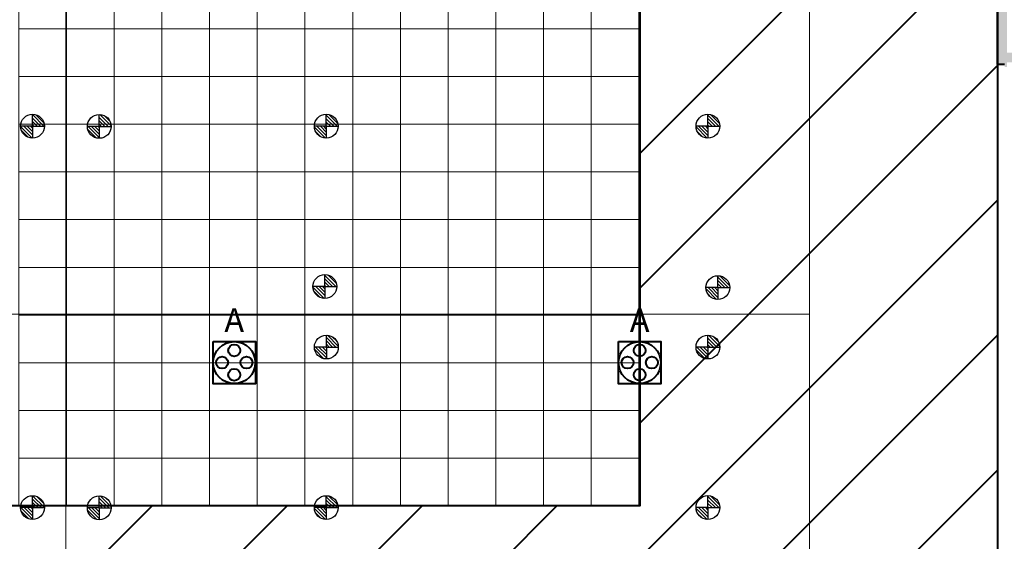
# Model space of a CAD drawing. Units: millimetres. Extents: x 65 to 931, y 655 to 952.
# Drawn here: x 273 to 293, y 728 to 739 of the extents above; entities that cross this region are included whole.
import ezdxf
from ezdxf.enums import TextEntityAlignment as Align

# ---------------------------------------------------------------- set-up
doc = ezdxf.new("R2010")
doc.units = ezdxf.units.MM
for name, color, linetype in [('delete', 1, 'Continuous'), ('E_R_400_Rigging Anchorages', 1, 'Continuous'), ('Grid 1 x 1 meter', 130, 'Continuous'), ('Rigging december', 160, 'Continuous'), ('V_Hall 8 - Building Structure', 7, 'Continuous')]:
    doc.layers.add(name, color=color, linetype=linetype)
doc.layers.add('E_R_Salas', color=4, linetype='Continuous', lineweight=35)
doc.layers.add('FYR PUNTOS RIGGING', color=7, linetype='Continuous', lineweight=5)
for name, color, linetype, true_color in [('V_Hall 8 - Emergency Gangways', 1, 'Continuous', 0xff0000), ('V_Hall 8 - Service Chest Letters', 7, 'Continuous', 0x535353), ('V_Hall 8 - Service Chests', 7, 'Continuous', 0x535353)]:
    doc.layers.add(name, color=color, linetype=linetype, true_color=true_color)
doc.layers.get('delete').off()
doc.styles.add('ARIAL_400_0', font='arial.ttf', dxfattribs={"height": 550})
pattern_1 = [(45, (565.04707, 761.97924), (-0.035355339, 0.035355339), [])]
pattern_2 = [(45, (565.044606, 769.979893), (-0.035355339, 0.035355339), [])]
pattern_3 = [(45, (557.04707, 761.97924), (-0.035355339, 0.035355339), [])]
pattern_4 = [(45, (557.044606, 769.979893), (-0.035355339, 0.035355339), [])]
pattern_5 = [(45, (413.044606, 705.979893), (-0.035355339, 0.035355339), [])]
pattern_6 = [(45, (413.044606, 705.979893), (-0.035355339, 0.035355339), [])]

# ---------------------------------------------------------------- blocks, each defined once
blk = doc.blocks.new('Block9776')
at = {"layer": 'V_Hall 8 - Building Structure', "lineweight": 40}
blk.add_hatch(color=7, dxfattribs=at).paths.add_polyline_path([(-21200, 27235), (-21200, 27435), (-20770, 27435), (-20770, 29685), (-22920, 29685), (-22920, 27435), (-22490, 27435), (-22490, 27235), (-23570, 27235), (-23570, 27435), (-23120, 27435), (-23120, 29685), (-25270, 29685), (-25270, 27435), (-24820, 27435), (-24820, 27235), (-27320, 27235), (-27320, 27135), (-27370, 27135), (-27370, 27185), (-27520, 27185), (-27520, 32255), (-27320, 32255), (-27320, 30185), (-26720, 30185), (-26720, 29885), (-26520, 29885), (-26520, 29685), (-27320, 29685), (-27320, 27435), (-25470, 27435), (-25470, 29685), (-25620, 29685), (-25620, 29885), (-25420, 29885), (-25420, 31190), (-25320, 31190), (-25320, 29885), (-20470, 29885), (-20470, 29685), (-20570, 29685), (-20570, 27435), (-18680, 27435), (-18680, 39875), (-25320, 39875), (-25320, 39775), (-25520, 39775), (-25520, 39875), (-27320, 39875), (-27320, 39775), (-27520, 39775), (-27520, 40175), (-27320, 40175), (-27320, 40075), (-18980, 40075), (-18980, 43155), (-20100, 43155), (-20100, 46185), (-18720, 46185), (-18720, 45685), (-19320, 45685), (-19320, 46085), (-20000, 46085), (-20000, 43255), (-18680, 43255), (-18680, 46485), (-18580, 46485), (-18580, 40925), (-18680, 40925), (-18680, 43155), (-18880, 43155), (-18880, 41025), (-18680, 41025), (-18680, 40925), (-18880, 40925), (-18880, 40075), (-18580, 40075), (-18580, 27235), (-21200, 27235)], flags=0)
at = {"layer": 'V_Hall 8 - Building Structure', "color": 7, "lineweight": 40}
blk.add_lwpolyline([(-27370, 27185), (-27520, 27185), (-27520, 32255), (-27320, 32255)], dxfattribs=at)
at = {"layer": 'V_Hall 8 - Emergency Gangways', "color": 1, "lineweight": 40, "true_color": 0xff0000}
for p, q in [((-35020, 25324), (-27520, 32825)), ((-35020, 22495), (-27520, 29996)), ((-35020, 19667), (-27520, 27168)), ((-37930, 13929), (-27520, 24339)), ((-35100, 13931), (-27520, 21511)), ((-32269, 13933), (-27520, 18682)), ((-49251, 13922), (-45239, 17934)), ((-46421, 13923), (-42411, 17934)), ((-43590, 13925), (-39582, 17934)), ((-40760, 13927), (-36754, 17933))]:
    blk.add_line(p, q, dxfattribs=at)
for points in [[(-106420, -2315), (-106420, 173685), (-27520, 173685), (-27520, -2315), (-106420, -2315)], [(-31020, 29933), (-35020, 29933), (-35020, 17933), (-63020, 17934), (-63020, 22919), (-64036, 22919), (-64036, 49933), (-31020, 49933), (-31020, 29933)]]:
    blk.add_lwpolyline(points, dxfattribs=at)
at = {"layer": 'V_Hall 8 - Service Chests', "color": 251, "lineweight": 40, "true_color": 0x535353}
for points in [[(-43965, 21380), (-43075, 21380), (-43075, 20490), (-43965, 20490), (-43965, 21380)], [(-35465, 21380), (-34575, 21380), (-34575, 20490), (-35465, 20490), (-35465, 21380)]]:
    blk.add_lwpolyline(points, dxfattribs=at)
for centre, radius in [((-43520, 20935), 441), ((-43520, 21191), 125), ((-35020, 20935), 441), ((-35020, 21191), 125), ((-43775, 20935), 125), ((-43264, 20935), 125), ((-35275, 20935), 125), ((-34764, 20935), 125), ((-43520, 20679), 125), ((-35020, 20679), 125)]:
    blk.add_circle(centre, radius, dxfattribs=at)
at = {"layer": 'V_Hall 8 - Service Chest Letters', "color": 251, "true_color": 0x535353, "style": 'ARIAL_400_0'}
for p in [(-43520, 21824), (-35020, 21824)]:
    blk.add_text('A', height=500, dxfattribs=at).set_placement(p, align=Align.MIDDLE_CENTER)
blk = doc.blocks.new('guides rooms 8.0')
at = {"layer": 'E_R_Salas', "linetype": 'Continuous', "lineweight": 0}
for points in [[(175.492, 55.395), (123.697, 55.395), (123.697, 70.984), (175.492, 70.984)], [(151.696, 55.395), (123.697, 55.395), (123.697, 70.984), (151.696, 70.984)], [(123.697, 39.895), (151.696, 39.895), (151.696, 55.395), (123.697, 55.395)], [(151.696, 55.395), (175.492, 55.395), (175.492, 39.921), (151.696, 39.921)]]:
    blk.add_lwpolyline(points, close=True, dxfattribs=at)
blk = doc.blocks.new('rigging points')
at = {"layer": 'E_R_400_Rigging Anchorages'}
h = blk.add_hatch(dxfattribs=at)
h.set_pattern_fill('_USER', color=240, scale=0.05, angle=45, style=2, pattern_type=0)
h.set_pattern_definition(pattern_4)
edge = h.paths.add_edge_path()
edge.add_arc((144, 64), 0.25, 90, 180)
edge.add_line((143.75, 64), (144, 64))
edge.add_line((144, 64), (144, 64.25))
h = blk.add_hatch(dxfattribs=at)
h.set_pattern_fill('_USER', color=240, scale=0.05, angle=45, style=2, pattern_type=0)
h.set_pattern_definition(pattern_2)
edge = h.paths.add_edge_path()
edge.add_arc((152, 64), 0.25, 90, 180)
edge.add_line((151.75, 64), (152, 64))
edge.add_line((152, 64), (152, 64.25))
h = blk.add_hatch(dxfattribs=at)
h.set_pattern_fill('_USER', color=240, scale=0.05, angle=45, style=2, pattern_type=0)
h.set_pattern_definition(pattern_4)
edge = h.paths.add_edge_path()
edge.add_arc((144, 64), 0.25, 270, 360)
edge.add_line((144.25, 64), (144, 64))
edge.add_line((144, 64), (144, 63.75))
h = blk.add_hatch(dxfattribs=at)
h.set_pattern_fill('_USER', color=240, scale=0.05, angle=45, style=2, pattern_type=0)
h.set_pattern_definition(pattern_2)
edge = h.paths.add_edge_path()
edge.add_arc((152, 64), 0.25, 270, 360)
edge.add_line((152.25, 64), (152, 64))
edge.add_line((152, 64), (152, 63.75))
h = blk.add_hatch(dxfattribs=at)
h.set_pattern_fill('_USER', color=240, scale=0.05, angle=45, style=2, pattern_type=0)
h.set_pattern_definition(pattern_3)
edge = h.paths.add_edge_path()
edge.add_arc((144.002, 55.999), 0.25, 90, 180)
edge.add_line((143.752, 55.999), (144.002, 55.999))
edge.add_line((144.002, 55.999), (144.002, 56.249))
h = blk.add_hatch(dxfattribs=at)
h.set_pattern_fill('_USER', color=240, scale=0.05, angle=45, style=2, pattern_type=0)
h.set_pattern_definition(pattern_1)
edge = h.paths.add_edge_path()
edge.add_arc((152.002, 55.999), 0.25, 90, 180)
edge.add_line((151.752, 55.999), (152.002, 55.999))
edge.add_line((152.002, 55.999), (152.002, 56.249))
h = blk.add_hatch(dxfattribs=at)
h.set_pattern_fill('_USER', color=240, scale=0.05, angle=45, style=2, pattern_type=0)
h.set_pattern_definition(pattern_3)
edge = h.paths.add_edge_path()
edge.add_arc((144.002, 55.999), 0.25, 270, 360)
edge.add_line((144.252, 55.999), (144.002, 55.999))
edge.add_line((144.002, 55.999), (144.002, 55.749))
h = blk.add_hatch(dxfattribs=at)
h.set_pattern_fill('_USER', color=240, scale=0.05, angle=45, style=2, pattern_type=0)
h.set_pattern_definition(pattern_1)
edge = h.paths.add_edge_path()
edge.add_arc((152.002, 55.999), 0.25, 270, 360)
edge.add_line((152.252, 55.999), (152.002, 55.999))
edge.add_line((152.002, 55.999), (152.002, 55.749))
at = {"layer": 'E_R_400_Rigging Anchorages', "color": 240}
for p, q in [((144, 64), (144, 64.25)), ((152, 64), (152, 64.25)), ((144, 64), (143.75, 64)), ((144, 64), (144.25, 64)), ((144, 64), (144, 63.75)), ((152, 64), (151.75, 64)), ((152, 64), (152.25, 64)), ((152, 64), (152, 63.75)), ((144.002, 55.999), (144.002, 56.249)), ((152.002, 55.999), (152.002, 56.249)), ((144.002, 55.999), (143.752, 55.999)), ((144.002, 55.999), (144.252, 55.999)), ((144.002, 55.999), (144.002, 55.749)), ((152.002, 55.999), (151.752, 55.999)), ((152.002, 55.999), (152.252, 55.999)), ((152.002, 55.999), (152.002, 55.749))]:
    blk.add_line(p, q, dxfattribs=at)
for centre in [(144, 64), (152, 64), (144.002, 55.999), (152.002, 55.999)]:
    blk.add_circle(centre, 0.25, dxfattribs=at)
blk = doc.blocks.new('rigging points extra')
at = {"layer": 'E_R_400_Rigging Anchorages'}
h = blk.add_hatch(dxfattribs=at)
h.set_pattern_fill('_USER', color=10, scale=0.05, angle=45, style=2, pattern_type=0)
h.set_pattern_definition(pattern_5)
edge = h.paths.add_edge_path()
edge.add_arc((0, 0), 0.25, 90, 180)
edge.add_line((-0.25, 0), (0, 0))
edge.add_line((0, 0), (0, 0.25))
h = blk.add_hatch(dxfattribs=at)
h.set_pattern_fill('_USER', color=10, scale=0.05, angle=45, style=2, pattern_type=0)
h.set_pattern_definition(pattern_5)
edge = h.paths.add_edge_path()
edge.add_arc((0, 0), 0.25, 270, 360)
edge.add_line((0.25, 0), (0, 0))
edge.add_line((0, 0), (0, -0.25))
at = {"layer": 'E_R_400_Rigging Anchorages', "color": 10}
for q in [(0, 0.25), (-0.25, 0), (0.25, 0), (0, -0.25)]:
    blk.add_line((0, 0), q, dxfattribs=at)
blk.add_circle((0, 0), 0.25, dxfattribs=at)
blk = doc.blocks.new('punts agost')
at = {"layer": 'delete', "rotation": 180}
for p in [(150.381, 64.139), (150.357, 55.899)]:
    blk.add_blockref('rigging points extra', p, dxfattribs=at)
blk = doc.blocks.new('rigging december')
at = {"layer": 'Rigging december'}
h = blk.add_hatch(dxfattribs=at)
h.set_pattern_fill('_USER', color=240, scale=0.05, angle=45, style=2, pattern_type=0)
h.set_pattern_definition(pattern_6)
edge = h.paths.add_edge_path()
edge.add_arc((0, 0), 0.25, 90, 180)
edge.add_line((-0.25, 0), (0, 0))
edge.add_line((0, 0), (0, 0.25))
h = blk.add_hatch(dxfattribs=at)
h.set_pattern_fill('_USER', color=240, scale=0.05, angle=45, style=2, pattern_type=0)
h.set_pattern_definition(pattern_6)
edge = h.paths.add_edge_path()
edge.add_arc((0, 0), 0.25, 270, 360)
edge.add_line((0.25, 0), (0, 0))
edge.add_line((0, 0), (0, -0.25))
at = {"layer": 'Rigging december', "color": 240}
for q in [(0, 0.25), (-0.25, 0), (0.25, 0), (0, -0.25)]:
    blk.add_line((0, 0), q, dxfattribs=at)
blk.add_circle((0, 0), 0.25, dxfattribs=at)
blk = doc.blocks.new('punts desembre')
at = {"layer": 'Rigging december', "rotation": 180}
for p in [(148.634, 68.508), (148.634, 60.508), (144.005, 55.748), (152.006, 55.748), (144, 54.348), (152.001, 54.348)]:
    blk.add_blockref('rigging december', p, dxfattribs=at)
blk = doc.blocks.new('rigging points 8.0')
at = {"layer": 'FYR PUNTOS RIGGING', "linetype": 'Continuous', "lineweight": 0, "rotation": 270}
for name, p in [('punts agost', (4.489, 170.934)), ('punts desembre', (-0.089, 167.94))]:
    blk.add_blockref(name, p, dxfattribs=at)
at = {"layer": 'FYR PUNTOS RIGGING', "rotation": 270}
blk.add_blockref('rigging points', (4.419, 167.94), dxfattribs=at)
blk = doc.blocks.new('grid 8.0')
at = {"layer": 'Grid 1 x 1 meter', "color": 251, "lineweight": 0, "true_color": 0x535353}
for points in [[(55, 28), (55, 29), (56, 29), (56, 28), (55, 28)], [(56, 28), (56, 29), (57, 29), (57, 28), (56, 28)], [(57, 28), (57, 29), (58, 29), (58, 28), (57, 28)], [(58, 28), (58, 29), (59, 29), (59, 28), (58, 28)], [(59, 28), (59, 29), (60, 29), (60, 28), (59, 28)], [(60, 28), (60, 29), (61, 29), (61, 28), (60, 28)], [(61, 28), (61, 29), (62, 29), (62, 28), (61, 28)], [(62, 28), (62, 29), (63, 29), (63, 28), (62, 28)], [(63, 28), (63, 29), (64, 29), (64, 28), (63, 28)], [(64, 28), (64, 29), (65, 29), (65, 28), (64, 28)], [(65, 28), (65, 29), (66, 29), (66, 28), (65, 28)], [(66, 28), (66, 29), (67, 29), (67, 28), (66, 28)], [(67, 28), (67, 29), (68, 29), (68, 28), (67, 28)], [(55, 27), (55, 28), (56, 28), (56, 27), (55, 27)], [(56, 27), (56, 28), (57, 28), (57, 27), (56, 27)], [(57, 27), (57, 28), (58, 28), (58, 27), (57, 27)], [(58, 27), (58, 28), (59, 28), (59, 27), (58, 27)], [(59, 27), (59, 28), (60, 28), (60, 27), (59, 27)], [(60, 27), (60, 28), (61, 28), (61, 27), (60, 27)], [(61, 27), (61, 28), (62, 28), (62, 27), (61, 27)], [(62, 27), (62, 28), (63, 28), (63, 27), (62, 27)], [(63, 27), (63, 28), (64, 28), (64, 27), (63, 27)], [(64, 27), (64, 28), (65, 28), (65, 27), (64, 27)], [(65, 27), (65, 28), (66, 28), (66, 27), (65, 27)], [(66, 27), (66, 28), (67, 28), (67, 27), (66, 27)], [(67, 27), (67, 28), (68, 28), (68, 27), (67, 27)], [(55, 26), (55, 27), (56, 27), (56, 26), (55, 26)], [(56, 26), (56, 27), (57, 27), (57, 26), (56, 26)], [(57, 26), (57, 27), (58, 27), (58, 26), (57, 26)], [(58, 26), (58, 27), (59, 27), (59, 26), (58, 26)], [(59, 26), (59, 27), (60, 27), (60, 26), (59, 26)], [(60, 26), (60, 27), (61, 27), (61, 26), (60, 26)], [(61, 26), (61, 27), (62, 27), (62, 26), (61, 26)], [(62, 26), (62, 27), (63, 27), (63, 26), (62, 26)], [(63, 26), (63, 27), (64, 27), (64, 26), (63, 26)], [(64, 26), (64, 27), (65, 27), (65, 26), (64, 26)], [(65, 26), (65, 27), (66, 27), (66, 26), (65, 26)], [(66, 26), (66, 27), (67, 27), (67, 26), (66, 26)], [(67, 26), (67, 27), (68, 27), (68, 26), (67, 26)], [(55, 25), (55, 26), (56, 26), (56, 25), (55, 25)], [(56, 25), (56, 26), (57, 26), (57, 25), (56, 25)], [(57, 25), (57, 26), (58, 26), (58, 25), (57, 25)], [(58, 25), (58, 26), (59, 26), (59, 25), (58, 25)], [(59, 25), (59, 26), (60, 26), (60, 25), (59, 25)], [(60, 25), (60, 26), (61, 26), (61, 25), (60, 25)], [(61, 25), (61, 26), (62, 26), (62, 25), (61, 25)], [(62, 25), (62, 26), (63, 26), (63, 25), (62, 25)], [(63, 25), (63, 26), (64, 26), (64, 25), (63, 25)], [(64, 25), (64, 26), (65, 26), (65, 25), (64, 25)], [(65, 25), (65, 26), (66, 26), (66, 25), (65, 25)], [(66, 25), (66, 26), (67, 26), (67, 25), (66, 25)], [(67, 25), (67, 26), (68, 26), (68, 25), (67, 25)], [(55, 24), (55, 25), (56, 25), (56, 24), (55, 24)], [(56, 24), (56, 25), (57, 25), (57, 24), (56, 24)], [(57, 24), (57, 25), (58, 25), (58, 24), (57, 24)], [(58, 24), (58, 25), (59, 25), (59, 24), (58, 24)], [(59, 24), (59, 25), (60, 25), (60, 24), (59, 24)], [(60, 24), (60, 25), (61, 25), (61, 24), (60, 24)], [(61, 24), (61, 25), (62, 25), (62, 24), (61, 24)], [(62, 24), (62, 25), (63, 25), (63, 24), (62, 24)], [(63, 24), (63, 25), (64, 25), (64, 24), (63, 24)], [(64, 24), (64, 25), (65, 25), (65, 24), (64, 24)], [(65, 24), (65, 25), (66, 25), (66, 24), (65, 24)], [(66, 24), (66, 25), (67, 25), (67, 24), (66, 24)], [(67, 24), (67, 25), (68, 25), (68, 24), (67, 24)], [(55, 23), (55, 24), (56, 24), (56, 23), (55, 23)], [(56, 23), (56, 24), (57, 24), (57, 23), (56, 23)], [(57, 23), (57, 24), (58, 24), (58, 23), (57, 23)], [(58, 23), (58, 24), (59, 24), (59, 23), (58, 23)], [(59, 23), (59, 24), (60, 24), (60, 23), (59, 23)], [(60, 23), (60, 24), (61, 24), (61, 23), (60, 23)], [(61, 23), (61, 24), (62, 24), (62, 23), (61, 23)], [(62, 23), (62, 24), (63, 24), (63, 23), (62, 23)], [(63, 23), (63, 24), (64, 24), (64, 23), (63, 23)], [(64, 23), (64, 24), (65, 24), (65, 23), (64, 23)], [(65, 23), (65, 24), (66, 24), (66, 23), (65, 23)], [(66, 23), (66, 24), (67, 24), (67, 23), (66, 23)], [(67, 23), (67, 24), (68, 24), (68, 23), (67, 23)], [(55, 22), (55, 23), (56, 23), (56, 22), (55, 22)], [(56, 22), (56, 23), (57, 23), (57, 22), (56, 22)], [(57, 22), (57, 23), (58, 23), (58, 22), (57, 22)], [(58, 22), (58, 23), (59, 23), (59, 22), (58, 22)], [(59, 22), (59, 23), (60, 23), (60, 22), (59, 22)], [(60, 22), (60, 23), (61, 23), (61, 22), (60, 22)], [(61, 22), (61, 23), (62, 23), (62, 22), (61, 22)], [(62, 22), (62, 23), (63, 23), (63, 22), (62, 22)], [(63, 22), (63, 23), (64, 23), (64, 22), (63, 22)], [(64, 22), (64, 23), (65, 23), (65, 22), (64, 22)], [(65, 22), (65, 23), (66, 23), (66, 22), (65, 22)], [(66, 22), (66, 23), (67, 23), (67, 22), (66, 22)], [(67, 22), (67, 23), (68, 23), (68, 22), (67, 22)], [(55, 21), (55, 22), (56, 22), (56, 21), (55, 21)], [(56, 21), (56, 22), (57, 22), (57, 21), (56, 21)], [(57, 21), (57, 22), (58, 22), (58, 21), (57, 21)], [(58, 21), (58, 22), (59, 22), (59, 21), (58, 21)], [(59, 21), (59, 22), (60, 22), (60, 21), (59, 21)], [(60, 21), (60, 22), (61, 22), (61, 21), (60, 21)], [(61, 21), (61, 22), (62, 22), (62, 21), (61, 21)], [(62, 21), (62, 22), (63, 22), (63, 21), (62, 21)], [(63, 21), (63, 22), (64, 22), (64, 21), (63, 21)], [(64, 21), (64, 22), (65, 22), (65, 21), (64, 21)], [(65, 21), (65, 22), (66, 22), (66, 21), (65, 21)], [(66, 21), (66, 22), (67, 22), (67, 21), (66, 21)], [(67, 21), (67, 22), (68, 22), (68, 21), (67, 21)], [(55, 20), (55, 21), (56, 21), (56, 20), (55, 20)], [(56, 20), (56, 21), (57, 21), (57, 20), (56, 20)], [(57, 20), (57, 21), (58, 21), (58, 20), (57, 20)], [(58, 20), (58, 21), (59, 21), (59, 20), (58, 20)], [(59, 20), (59, 21), (60, 21), (60, 20), (59, 20)], [(60, 20), (60, 21), (61, 21), (61, 20), (60, 20)], [(61, 20), (61, 21), (62, 21), (62, 20), (61, 20)], [(62, 20), (62, 21), (63, 21), (63, 20), (62, 20)], [(63, 20), (63, 21), (64, 21), (64, 20), (63, 20)], [(64, 20), (64, 21), (65, 21), (65, 20), (64, 20)], [(65, 20), (65, 21), (66, 21), (66, 20), (65, 20)], [(66, 20), (66, 21), (67, 21), (67, 20), (66, 20)], [(67, 20), (67, 21), (68, 21), (68, 20), (67, 20)], [(55, 19), (55, 20), (56, 20), (56, 19), (55, 19)], [(56, 19), (56, 20), (57, 20), (57, 19), (56, 19)], [(57, 19), (57, 20), (58, 20), (58, 19), (57, 19)], [(58, 19), (58, 20), (59, 20), (59, 19), (58, 19)], [(59, 19), (59, 20), (60, 20), (60, 19), (59, 19)], [(60, 19), (60, 20), (61, 20), (61, 19), (60, 19)], [(61, 19), (61, 20), (62, 20), (62, 19), (61, 19)], [(62, 19), (62, 20), (63, 20), (63, 19), (62, 19)], [(63, 19), (63, 20), (64, 20), (64, 19), (63, 19)], [(64, 19), (64, 20), (65, 20), (65, 19), (64, 19)], [(65, 19), (65, 20), (66, 20), (66, 19), (65, 19)], [(66, 19), (66, 20), (67, 20), (67, 19), (66, 19)], [(67, 19), (67, 20), (68, 20), (68, 19), (67, 19)], [(55, 18), (55, 19), (56, 19), (56, 18), (55, 18)], [(56, 18), (56, 19), (57, 19), (57, 18), (56, 18)], [(57, 18), (57, 19), (58, 19), (58, 18), (57, 18)], [(58, 18), (58, 19), (59, 19), (59, 18), (58, 18)], [(59, 18), (59, 19), (60, 19), (60, 18), (59, 18)], [(60, 18), (60, 19), (61, 19), (61, 18), (60, 18)], [(61, 18), (61, 19), (62, 19), (62, 18), (61, 18)], [(62, 18), (62, 19), (63, 19), (63, 18), (62, 18)], [(63, 18), (63, 19), (64, 19), (64, 18), (63, 18)], [(64, 18), (64, 19), (65, 19), (65, 18), (64, 18)], [(65, 18), (65, 19), (66, 19), (66, 18), (65, 18)], [(66, 18), (66, 19), (67, 19), (67, 18), (66, 18)], [(67, 18), (67, 19), (68, 19), (68, 18), (67, 18)]]:
    blk.add_lwpolyline(points, dxfattribs=at)

msp = doc.modelspace()

# ---------------------------------------------------------------- block references
at = {"xscale": 0.001, "yscale": 0.001, "zscale": 0.001}
msp.add_blockref('Block9776', (320.757, 711.19), dxfattribs=at)
at = {"linetype": 'Continuous', "lineweight": 0, "rotation": 270}
msp.add_blockref('guides rooms 8.0', (218.312, 884.835), dxfattribs=at)
at = {"layer": 'FYR PUNTOS RIGGING'}
msp.add_blockref('rigging points 8.0', (218.749, 713.145), dxfattribs=at)
at = {"layer": 'Grid 1 x 1 meter'}
msp.add_blockref('grid 8.0', (217.72, 711.123), dxfattribs=at)

doc.saveas('drawing.dxf')
